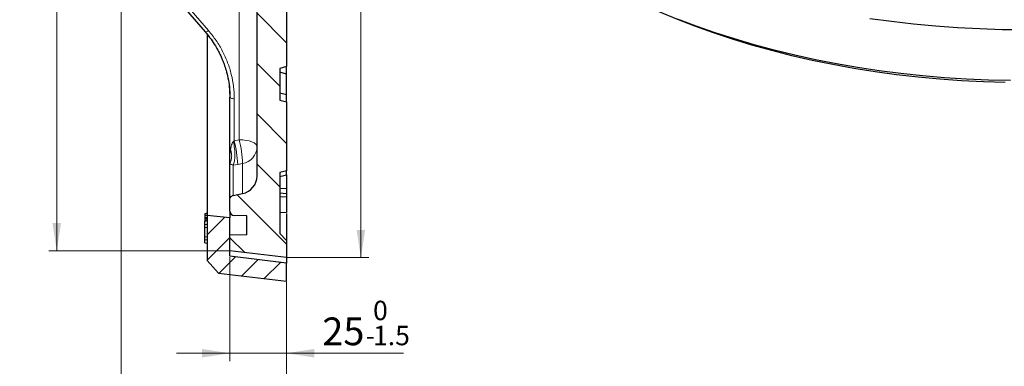
# Model space of a CAD drawing. Units: millimetres. Extents: x 0 to 420, y 0 to 297.
# Drawn here: x 201 to 325, y 100 to 143 of the extents above; entities that cross this region are included whole.
import ezdxf

# ---------------------------------------------------------------- set-up
doc = ezdxf.new("R2010")
doc.units = ezdxf.units.MM
doc.styles.add('SLDTEXTSTYLE0', font='TXT', dxfattribs={"width": 0.605})
doc.dimstyles.new('SLDDIMSTYLE4', dxfattribs={"dimtxt": 3.5, "dimasz": 3.5, "dimexe": 0, "dimexo": 0.0625, "dimgap": 0.875, "dimtad": 1, "dimdec": 0, "dimlfac": 3.5, "dimrnd": 1e-09, "dimzin": 12, "dimdsep": 46, "dimtxsty": 'SLDTEXTSTYLE0', "dimsah": 1, "dimcen": 0.09, "dimadec": 0, "dimazin": 3, "dimtol": 1, "dimtp": 1, "dimtm": 1, "dimtfac": 1, "dimtdec": 0, "dimtofl": 0, "dimtmove": 0, "dimatfit": 3, "dimfxl": 1, "dimfrac": 2, "dimtolj": 1, "dimarcsym": 0})
doc.dimstyles.new('SLDDIMSTYLE5', dxfattribs={"dimtxt": 3.5, "dimasz": 3.5, "dimexe": 0, "dimexo": 0.0625, "dimgap": 0.875, "dimtad": 1, "dimlfac": 3.5, "dimrnd": 1e-09, "dimzin": 12, "dimdsep": 46, "dimtxsty": 'SLDTEXTSTYLE0', "dimsah": 1, "dimcen": 0.09, "dimadec": 0, "dimazin": 3, "dimtol": 1, "dimtm": 1.5, "dimtfac": 1, "dimtdec": 1, "dimtmove": 0, "dimatfit": 0, "dimfxl": 1, "dimfrac": 2, "dimtolj": 1, "dimarcsym": 0})
doc.dimstyles.new('SLDDIMSTYLE6', dxfattribs={"dimtxt": 3.5, "dimasz": 3.5, "dimexe": 0, "dimexo": 0.0625, "dimgap": 0.875, "dimtad": 1, "dimlfac": 3.5, "dimrnd": 1e-09, "dimzin": 12, "dimdsep": 46, "dimtxsty": 'SLDTEXTSTYLE0', "dimsah": 1, "dimcen": 0.09, "dimadec": 0, "dimazin": 3, "dimtfac": 1, "dimtdec": 3, "dimtofl": 0, "dimtmove": 0, "dimatfit": 3, "dimfxl": 1, "dimfrac": 2, "dimtolj": 1, "dimtzin": 12, "dimarcsym": 0})

# ---------------------------------------------------------------- blocks, each defined once
blk = doc.blocks.new('_D_5')
at = {"color": 7, "linetype": 'Continuous', "lineweight": 0}
for p, q in [((234.28, 265.12), (244.56, 265.12)), ((243.56, 265.12), (243.56, 113.36)), ((234.28, 113.36), (244.56, 113.36))]:
    blk.add_line(p, q, dxfattribs=at)
at = {"color": 7, "linetype": 'Continuous', "lineweight": 18}
for points in [[(243.56, 265.12), (243.02, 261.62), (244.1, 261.62)], [(243.56, 113.36), (244.1, 116.86), (243.02, 116.86)]]:
    blk.add_solid(points, dxfattribs=at)
at = {"color": 7, "linetype": 'Continuous', "lineweight": 18, "attachment_point": 1, "rotation": 90, "style": 'SLDTEXTSTYLE0'}
for s, insert, char_height in [('±1', (240.1, 193.98), 2.45), ('531', (239.05, 186.3), 3.5), ('%%c', (239.05, 181.13), 3.5)]:
    blk.add_mtext(s, dxfattribs=dict(at, insert=insert, char_height=char_height))
blk = doc.blocks.new('_D_6')
at = {"color": 7, "linetype": 'Continuous', "lineweight": 0}
for p, q in [((226.94, 264.27), (204.21, 264.27)), ((205.21, 264.27), (205.21, 114.21)), ((226.94, 114.21), (204.21, 114.21))]:
    blk.add_line(p, q, dxfattribs=at)
at = {"color": 7, "linetype": 'Continuous', "lineweight": 18}
for points in [[(205.21, 264.27), (204.67, 260.77), (205.75, 260.77)], [(205.21, 114.21), (205.75, 117.71), (204.67, 117.71)]]:
    blk.add_solid(points, dxfattribs=at)
at = {"color": 7, "linetype": 'Continuous', "lineweight": 18, "attachment_point": 1, "rotation": 90, "style": 'SLDTEXTSTYLE0'}
for s, insert, char_height in [('±1', (201.75, 193.98), 2.45), ('525', (200.7, 186.3), 3.5), ('%%c', (200.7, 181.13), 3.5)]:
    blk.add_mtext(s, dxfattribs=dict(at, insert=insert, char_height=char_height))
blk = doc.blocks.new('_D_7')
at = {"color": 7, "linetype": 'Continuous', "lineweight": 0}
for p, q in [((227.04, 113.43), (227.04, 100.3)), ((234.18, 110.29), (234.18, 100.3)), ((227.04, 101.3), (220.31, 101.3)), ((234.18, 101.3), (227.04, 101.3)), ((234.18, 101.3), (248.94, 101.3))]:
    blk.add_line(p, q, dxfattribs=at)
at = {"color": 7, "linetype": 'Continuous', "lineweight": 18}
for points in [[(227.04, 101.3), (223.54, 101.84), (223.54, 100.76)], [(234.18, 101.3), (237.68, 100.76), (237.68, 101.84)]]:
    blk.add_solid(points, dxfattribs=at)
at = {"color": 7, "linetype": 'Continuous', "lineweight": 18, "attachment_point": 1, "style": 'SLDTEXTSTYLE0'}
for s, insert, char_height in [('0', (245.1, 107.92), 2.45), ('25', (238.7, 105.81), 3.5), ('1.5', (245.1, 104.76), 2.45), ('-', (244.18, 104.76), 2.45)]:
    blk.add_mtext(s, dxfattribs=dict(at, insert=insert, char_height=char_height))
blk = doc.blocks.new('_D_8')
at = {"color": 7, "linetype": 'Continuous', "lineweight": 0}
for p, q in [((213.32, 154.21), (213.32, 91.66)), ((234.18, 110.29), (234.18, 91.66)), ((234.18, 92.66), (213.32, 92.66))]:
    blk.add_line(p, q, dxfattribs=at)
at = {"color": 7, "linetype": 'Continuous', "lineweight": 18}
for points in [[(213.32, 92.66), (216.82, 92.12), (216.82, 93.2)], [(234.18, 92.66), (230.68, 93.2), (230.68, 92.12)]]:
    blk.add_solid(points, dxfattribs=at)
at = {"color": 7, "linetype": 'Continuous', "lineweight": 18, "insert": (221.56, 97.17), "char_height": 3.5, "attachment_point": 1, "style": 'SLDTEXTSTYLE0'}
blk.add_mtext('73', dxfattribs=at)

msp = doc.modelspace()

# ---------------------------------------------------------------- hatches: boundary and pattern name
at = {"linetype": 'Continuous', "lineweight": 18}
h = msp.add_hatch(dxfattribs=at)
h.set_pattern_fill('DIN 201 Grauguss', angle=90, style=0, pattern_type=2)
h.set_pattern_definition([(135, (0, 0), (-3.175, -3.175), [])])
edge = h.paths.add_edge_path(flags=0)
edge.add_line((233.3233, 227.5281), (234.1804, 227.7577))
edge.add_line((234.1804, 227.7577), (234.1804, 241.0127))
edge.add_line((234.1804, 241.0127), (233.3233, 241.2423))
edge.add_line((233.3233, 241.2423), (233.3233, 245.2423))
edge.add_line((233.3233, 245.2423), (234.1804, 245.472))
edge.add_line((234.1804, 245.472), (234.1804, 252.4412))
edge.add_line((234.1804, 252.4412), (233.3233, 252.6709))
edge.add_line((233.3233, 252.6709), (233.3233, 254.9567))
edge.add_spline(control_points=[(233.3233, 254.9567), (233.5088, 255.0064), (233.6943, 255.0561), (233.8799, 255.1058), (233.9801, 255.1326), (234.0802, 255.1595), (234.1804, 255.1863)], knot_values=[0.01109571, 0.01109571, 0.01109571, 0.01109571, 0.01311237, 0.01311237, 0.01311237, 0.01420154, 0.01420154, 0.01420154, 0.01420154], weights=[1, 1, 1, 1, 1, 1, 1], degree=3, periodic=0)
edge.add_line((234.1804, 255.1863), (234.1804, 255.3956))
edge.add_spline(control_points=[(234.1804, 255.3956), (234.0041, 255.4428), (233.8277, 255.4901), (233.6513, 255.5373), (233.542, 255.5666), (233.4326, 255.5959), (233.3233, 255.6252)], knot_values=[0.00879536, 0.00879536, 0.00879536, 0.00879536, 0.01071262, 0.01071262, 0.01071262, 0.01190119, 0.01190119, 0.01190119, 0.01190119], weights=[1, 1, 1, 1, 1, 1, 1], degree=3, periodic=0)
edge.add_line((233.3233, 255.6252), (233.3233, 259.3023))
edge.add_spline(control_points=[(233.3233, 259.3023), (233.4326, 259.3316), (233.542, 259.3609), (233.6513, 259.3902), (233.8277, 259.4375), (234.0041, 259.4847), (234.1804, 259.532)], knot_values=[0.00952405, 0.00952405, 0.00952405, 0.00952405, 0.01071262, 0.01071262, 0.01071262, 0.01262988, 0.01262988, 0.01262988, 0.01262988], weights=[1, 1, 1, 1, 1, 1, 1], degree=3, periodic=0)
edge.add_line((234.1804, 259.532), (234.1804, 259.7412))
edge.add_spline(control_points=[(234.1804, 259.7412), (234.0802, 259.7681), (233.9801, 259.7949), (233.8799, 259.8218), (233.6943, 259.8715), (233.5088, 259.9212), (233.3233, 259.9709)], knot_values=[0.0120232, 0.0120232, 0.0120232, 0.0120232, 0.01311237, 0.01311237, 0.01311237, 0.01512903, 0.01512903, 0.01512903, 0.01512903], weights=[1, 1, 1, 1, 1, 1, 1], degree=3, periodic=0)
edge.add_line((233.3233, 259.9709), (233.3233, 262.0995))
edge.add_line((233.3233, 262.0995), (234.1804, 262.9566))
edge.add_line((234.1804, 262.9566), (234.1804, 265.1217))
edge.add_line((234.1804, 265.1217), (227.0376, 264.27))
edge.add_line((227.0376, 264.27), (227.0376, 262.2797))
edge.add_line((227.0376, 262.2797), (229.1804, 262.2423))
edge.add_line((229.1804, 262.2423), (229.1804, 259.8512))
edge.add_line((229.1804, 259.8512), (227.6088, 259.8237))
edge.add_arc((227.609, 259.2423), 0.5714, 90.017152, 180)
edge.add_line((227.0376, 259.2423), (227.0376, 257.5641))
edge.add_arc((227.609, 257.9927), 0.7143, 216.869898, 258.231711)
edge.add_line((227.4633, 257.2934), (228.6466, 257.0469))
edge.add_arc((228.1804, 254.8092), 2.2857, 0, 78.231711, ccw=False)
edge.add_line((230.4662, 254.8092), (230.4662, 239.3557))
edge.add_line((230.4662, 239.3557), (230.7519, 239.07))
edge.add_line((230.7519, 239.07), (230.7519, 236.7843))
edge.add_line((230.7519, 236.7843), (230.4662, 236.4986))
edge.add_line((230.4662, 236.4986), (230.4662, 232.4491))
edge.add_line((230.4662, 232.4491), (229.8947, 232.4291))
edge.add_line((229.8947, 232.4291), (229.8947, 229.6778))
edge.add_line((229.8947, 229.6778), (230.4662, 229.6578))
edge.add_line((230.4662, 229.6578), (230.4662, 225.9128))
edge.add_arc((228.1804, 225.9128), 2.2857, -89, 0, ccw=False)
edge.add_line((228.2203, 223.6274), (213.8848, 223.3772))
edge.add_arc((213.8947, 222.8058), 0.5714, 91, 180)
edge.add_line((213.3233, 222.8058), (213.3233, 221.6702))
edge.add_arc((213.8947, 221.6702), 0.5714, 180, 269)
edge.add_line((213.8848, 221.0989), (228.2203, 220.8487))
edge.add_arc((228.1804, 218.5633), 2.2857, 0, 89, ccw=False)
edge.add_line((230.4662, 218.5633), (230.4662, 206.3852))
edge.add_arc((238.1804, 189.8064), 18.2857, 114.953021, 167.070093)
edge.add_arc((219.2445, 194.1537), 1.1429, 274, 347.070093, ccw=False)
edge.add_line((219.3242, 193.0136), (217.5293, 192.8881))
edge.add_arc((217.609, 191.748), 1.1429, 94, 180)
edge.add_line((216.4662, 191.748), (216.4662, 186.7366))
edge.add_arc((217.609, 186.7366), 1.1429, 180, 266)
edge.add_line((217.5293, 185.5966), (219.3242, 185.4711))
edge.add_arc((219.2445, 184.331), 1.1429, 12.929907, 86, ccw=False)
edge.add_arc((238.1804, 188.6783), 18.2857, 192.929907, 245.046979)
edge.add_line((230.4662, 172.0995), (230.4662, 159.9214))
edge.add_arc((228.1804, 159.9214), 2.2857, 271, 360, ccw=False)
edge.add_line((228.2203, 157.636), (213.8848, 157.3858))
edge.add_arc((213.8947, 156.8144), 0.5714, 91, 180)
edge.add_line((213.3233, 156.8144), (213.3233, 155.6788))
edge.add_arc((213.8947, 155.6788), 0.5714, 180, 269)
edge.add_line((213.8848, 155.1075), (228.2203, 154.8573))
edge.add_arc((228.1804, 152.5719), 2.2857, 0, 89, ccw=False)
edge.add_line((230.4662, 152.5719), (230.4662, 123.6754))
edge.add_arc((228.1804, 123.6754), 2.2857, 281.768289, 360, ccw=False)
edge.add_line((228.6466, 121.4378), (227.4633, 121.1913))
edge.add_arc((227.609, 120.492), 0.7143, 101.768289, 143.130102)
edge.add_line((227.0376, 120.9206), (227.0376, 119.2423))
edge.add_arc((227.609, 119.2423), 0.5714, 180, 270)
edge.add_line((227.609, 118.6709), (229.1804, 118.6335))
edge.add_line((229.1804, 118.6335), (229.1804, 116.2423))
edge.add_line((229.1804, 116.2423), (227.0376, 116.2049))
edge.add_line((227.0376, 116.2049), (227.0376, 114.2147))
edge.add_line((227.0376, 114.2147), (234.1804, 113.363))
edge.add_line((234.1804, 113.363), (234.1804, 115.5281))
edge.add_line((234.1804, 115.5281), (233.3233, 116.3852))
edge.add_line((233.3233, 116.3852), (233.3233, 124.0995))
edge.add_line((233.3233, 124.0995), (234.1804, 124.3292))
edge.add_line((234.1804, 124.3292), (234.1804, 133.0127))
edge.add_line((234.1804, 133.0127), (233.3233, 133.2423))
edge.add_line((233.3233, 133.2423), (233.3233, 137.2423))
edge.add_line((233.3233, 137.2423), (234.1804, 137.472))
edge.add_line((234.1804, 137.472), (234.1804, 150.727))
edge.add_line((234.1804, 150.727), (233.3233, 150.9566))
edge.add_line((233.3233, 150.9566), (233.3233, 154.9566))
edge.add_line((233.3233, 154.9566), (234.1804, 155.1863))
edge.add_line((234.1804, 155.1863), (234.1804, 168.4412))
edge.add_line((234.1804, 168.4412), (233.3233, 168.6709))
edge.add_line((233.3233, 168.6709), (233.3233, 172.0995))
edge.add_line((233.3233, 172.0995), (234.1804, 172.1745))
edge.add_line((234.1804, 172.1745), (234.1804, 174.9566))
edge.add_arc((237.3233, 189.1851), 14.5714, 189.725627, 257.544207, ccw=False)
edge.add_arc((222.6797, 186.6753), 0.2857, 9.725627, 86)
edge.add_line((222.6996, 186.9603), (218.4462, 187.2577))
edge.add_arc((218.4662, 187.5427), 0.2857, 180, 266, ccw=False)
edge.add_line((218.1804, 187.5427), (218.1804, 190.942))
edge.add_arc((218.4662, 190.942), 0.2857, 94, 180, ccw=False)
edge.add_line((218.4462, 191.227), (222.6996, 191.5244))
edge.add_arc((222.6797, 191.8094), 0.2857, 274, 350.274373)
edge.add_arc((237.3233, 189.2996), 14.5714, 102.455793, 170.274373, ccw=False)
edge.add_line((234.1804, 203.5281), (234.1804, 206.3102))
edge.add_line((234.1804, 206.3102), (233.3233, 206.3852))
edge.add_line((233.3233, 206.3852), (233.3233, 209.8138))
edge.add_line((233.3233, 209.8138), (234.1804, 210.0434))
edge.add_line((234.1804, 210.0434), (234.1804, 223.2984))
edge.add_line((234.1804, 223.2984), (233.3233, 223.5281))
edge.add_line((233.3233, 223.5281), (233.3233, 227.5281))
h = msp.add_hatch(dxfattribs=at)
h.set_pattern_fill('DIN 201 Grauguss', scale=0.5, style=0, pattern_type=2)
h.set_pattern_definition([(45, (0, 0), (-1.5875, 1.5875), [])])
h.paths.add_polyline_path([(227.0376, 118.3852), (224.1804, 118.6709), (224.1804, 113.0138), (225.5988, 111.415), (234.1804, 110.3852), (234.1804, 112.6709), (227.0376, 113.5281)], flags=0)

# ---------------------------------------------------------------- linework, layer by layer
at = {"color": 8, "linetype": 'Continuous', "lineweight": 18}
for p, q in [((214.7395, 153.1594), (224.3434, 142.0053)), ((228.2203, 128.2299), (228.2203, 153.0693)), ((226.9393, 135.1523), (227.0376, 133.6274)), ((227.599, 128.1138), (227.599, 133.4087)), ((227.4866, 128.0071), (227.599, 128.1138)), ((227.599, 128.1138), (228.2203, 128.2299)), ((228.0253, 125.1273), (227.4633, 125.0416)), ((227.4633, 121.1913), (227.4633, 125.0416)), ((228.6466, 125.2433), (228.0253, 125.1273)), ((228.6466, 121.4378), (228.6466, 125.2433)), ((223.8947, 118.0367), (224.1804, 118.0865))]:
    msp.add_line(p, q, dxfattribs=at)
at = {"color": 7, "linetype": 'Continuous', "lineweight": 25}
for p, q in [((230.4662, 123.6754), (230.4662, 152.5719)), ((234.1804, 150.727), (234.1804, 137.472)), ((224.1804, 141.5229), (224.1804, 118.6709)), ((234.1804, 137.472), (233.3233, 137.2423)), ((233.3233, 137.2423), (233.3233, 133.2423)), ((234.1804, 136.5277), (233.3233, 136.7574)), ((234.1804, 136.5277), (234.1804, 137.472)), ((234.1804, 133.8982), (234.1804, 136.5277)), ((234.1804, 133.8982), (233.3233, 134.1278)), ((227.0376, 126.2659), (227.0376, 133.6274)), ((233.3233, 133.2423), (234.1804, 133.0127)), ((234.1804, 133.0127), (234.1804, 133.8982)), ((234.1804, 133.0127), (234.1804, 124.3292)), ((227.0376, 120.9206), (227.0376, 125.2398)), ((234.1804, 124.3292), (233.3233, 124.0995)), ((234.1804, 123.8242), (234.1804, 124.3292)), ((233.3233, 124.0995), (233.3233, 116.3852)), ((233.3233, 123.5945), (234.1804, 123.8242)), ((234.1804, 123.8242), (234.1804, 122.0245)), ((234.1804, 122.0245), (233.3233, 122.0995)), ((234.1804, 122.0245), (234.1804, 121.4042)), ((227.0376, 119.2423), (227.0376, 120.9206)), ((227.4633, 121.1913), (228.6466, 121.4378)), ((234.1804, 121.4042), (233.3233, 121.4792)), ((234.1804, 121.0502), (233.3233, 120.9752)), ((234.1804, 121.4042), (234.1804, 121.0502)), ((234.1804, 121.0502), (234.1804, 119.0731)), ((227.0376, 119.2423), (227.0376, 118.3852)), ((224.1804, 118.9525), (223.8947, 118.9022)), ((223.8947, 118.6608), (224.1804, 118.7199)), ((223.8947, 118.6608), (223.8947, 118.4324)), ((223.8947, 118.4324), (224.1804, 118.4721)), ((223.8947, 118.4324), (223.8947, 118.3356)), ((223.8947, 118.31), (224.1804, 118.3682)), ((223.8947, 118.3356), (223.9775, 118.3269)), ((223.8947, 118.3356), (223.8947, 118.31)), ((223.8947, 118.31), (223.8947, 118.2678)), ((223.8947, 118.2678), (224.1804, 118.309)), ((223.8947, 118.2678), (223.8947, 118.0854)), ((224.1804, 118.1013), (223.8947, 118.0509)), ((223.8947, 118.0367), (223.8947, 117.976)), ((223.8947, 117.976), (224.1804, 118.0264)), ((223.8947, 117.976), (224.1804, 118.0264)), ((223.8947, 117.976), (224.1804, 118.0264)), ((223.8947, 117.5474), (223.8947, 117.976)), ((223.8947, 117.976), (223.8947, 117.976)), ((223.8947, 117.976), (223.8947, 117.976)), ((227.0376, 118.3852), (224.1804, 118.6709)), ((224.1804, 118.6709), (224.1804, 113.0138)), ((227.0376, 113.5281), (227.0376, 118.3852)), ((229.1804, 118.6335), (227.6088, 118.6609)), ((229.1804, 116.2423), (229.1804, 118.6335)), ((234.1804, 119.0731), (233.3233, 118.9981)), ((234.1804, 118.941), (234.1804, 115.5281)), ((223.8947, 117.5474), (224.1804, 117.5978)), ((223.8947, 117.5474), (224.1804, 117.5978)), ((223.8947, 117.2196), (223.8947, 117.5474)), ((223.8947, 117.5474), (223.8947, 117.5474)), ((223.8947, 117.2196), (224.1804, 117.1692)), ((223.8947, 115.976), (223.8947, 117.2196)), ((223.8947, 115.976), (224.1804, 116.0264)), ((223.8947, 115.976), (224.1804, 116.0264)), ((223.8947, 115.6482), (223.8947, 115.976)), ((223.8947, 115.976), (223.8947, 115.976)), ((223.8947, 115.6482), (224.1804, 115.5978)), ((223.8947, 115.2196), (223.8947, 115.6482)), ((229.1804, 116.2423), (227.0376, 116.2049)), ((227.0376, 114.2147), (227.0376, 116.2049)), ((234.1804, 115.5281), (233.3233, 116.3852)), ((234.1804, 115.5281), (234.1804, 113.363)), ((223.8947, 115.2196), (224.1804, 115.1692)), ((224.1804, 113.0138), (225.5988, 111.415)), ((234.1804, 113.363), (227.0376, 114.2147)), ((234.1804, 112.6709), (227.0376, 113.5281)), ((234.1804, 113.363), (234.1804, 112.6709)), ((234.1804, 110.3852), (234.1804, 112.6709)), ((225.5988, 111.415), (234.1804, 110.3852))]:
    msp.add_line(p, q, dxfattribs=at)
at = {"color": 7, "linetype": 'Continuous', "lineweight": 25, "flags": 128}
for points in [[(214.3226, 152.9992), (218.6681, 147.9522), (223.9264, 141.8452)], [(324.8184, 135.4661), (322.0535, 135.5459), (319.2954, 135.6836), (316.5477, 135.879), (313.8142, 136.1318), (311.0984, 136.4418), (308.4039, 136.8086), (305.7342, 137.2315), (303.0929, 137.7102), (300.4834, 138.2439), (297.9093, 138.8319), (295.3738, 139.4735), (292.8803, 140.1679), (290.4322, 140.914), (288.0326, 141.711), (285.6847, 142.5578), (283.3916, 143.4532), (281.1901, 144.3813)], [(325.4942, 135.6904), (322.7023, 135.7555), (319.9163, 135.8785), (317.1397, 136.0591), (314.3761, 136.2971), (311.6291, 136.5922), (308.9023, 136.9441), (306.199, 137.3523), (303.5229, 137.8162), (300.8774, 138.3352), (298.2658, 138.9088), (295.6916, 139.5361), (293.1581, 140.2163), (290.6685, 140.9486), (288.226, 141.732), (285.8338, 142.5655), (283.495, 143.4481)], [(327.2405, 142.0918), (324.4259, 142.1209), (321.6149, 142.2078), (318.811, 142.3527), (316.0179, 142.5552), (313.2391, 142.8151), (310.4782, 143.1322), (307.7386, 143.5059)], [(223.8947, 118.8883), (223.9804, 118.903), (224.0662, 118.9178), (224.1804, 118.9375)]]:
    msp.add_lwpolyline(points, dxfattribs=at)
at = {"color": 8, "linetype": 'Continuous', "lineweight": 18, "flags": 128}
for points in [[(224.3434, 142.0053), (224.2578, 141.9465), (224.1758, 141.8981), (224.1004, 141.8618), (224.0344, 141.8391), (223.9804, 141.8307), (223.9402, 141.837), (223.9265, 141.8451)], [(227.599, 133.4087), (227.489, 133.4136), (227.3834, 133.4265), (227.2864, 133.4469), (227.2014, 133.4741), (227.1318, 133.5071), (227.0801, 133.5446), (227.0483, 133.5852), (227.0376, 133.6274)], [(230.4662, 127.3554), (230.4232, 127.5241), (230.296, 127.6866), (230.0892, 127.8366), (229.8107, 127.9685), (229.471, 128.0773), (229.0827, 128.159), (228.6605, 128.2106), (228.2203, 128.2299)]]:
    msp.add_lwpolyline(points, dxfattribs=at)
at = {"color": 8, "linetype": 'Continuous', "lineweight": 18}
for centre, radius, start, end in [((213.5206, 124.5805), 14.515, 2.158809, 14.088403), ((214.1465, 124.6974), 14.5104, 2.155951, 14.090165), ((228.2745, 127.4037), 2.1922, 279.77389, 358.737069)]:
    msp.add_arc(centre, radius, start, end, dxfattribs=at)
at = {"color": 7, "linetype": 'Continuous', "lineweight": 25}
for centre, radius, start, end in [((228.1804, 123.6754), 2.2857, 281.768289, 0), ((227.609, 120.492), 0.7143, 101.768289, 143.130102), ((227.609, 119.2423), 0.5714, 180, 270)]:
    msp.add_arc(centre, radius, start, end, dxfattribs=at)
for points, knots in [([(223.9263, 141.8453), (224.1778, 141.5377), (224.6409, 140.9715), (225.1869, 140.1366), (225.5873, 139.4314), (225.8733, 138.8527), (226.1099, 138.3156), (226.3437, 137.7132), (226.5924, 136.9461), (226.8245, 135.9961), (227.0092, 134.8568), (227.0338, 134.0314), (227.0469, 133.588)], [0, 0, 0, 0, 0.12943354, 0.23830865, 0.32744819, 0.39712415, 0.45221092, 0.52253977, 0.61247267, 0.72165189, 0.85045066, 1, 1, 1, 1]), ([(227.0376, 125.2398), (227.0376, 125.3096), (227.0376, 125.4487), (227.0376, 125.7013), (227.0376, 125.9518), (227.0376, 126.1081), (227.0376, 126.2101), (227.0376, 126.2455), (227.0376, 126.2642), (227.0376, 126.2659)], [0, 0, 0, 0, 0.3312841, 0.66011291, 0.81306598, 0.93796234, 0.96731727, 0.99704104, 1, 1, 1, 1]), ([(223.8947, 118.8883), (223.8947, 118.8648), (223.8947, 118.8296), (223.8947, 118.7367), (223.8947, 118.7056)], [0, 0, 0, 0, 0.66608047, 1, 1, 1, 1])]:
    msp.add_open_spline(points, degree=3, knots=knots, dxfattribs=at)
at = {"color": 8, "linetype": 'Continuous', "lineweight": 18}
for points, knots in [([(227.599, 133.4087), (227.581, 133.9233), (227.5449, 134.9528), (227.2531, 136.4788), (226.7921, 137.9677), (226.1476, 139.3982), (225.3449, 140.762), (224.6771, 141.591), (224.3434, 142.0053)], [0, 0, 0, 0, 0.166633299, 0.333383968, 0.499997228, 0.666628685, 0.833373971, 1, 1, 1, 1]), ([(227.129, 126.9991), (227.1563, 127.1441), (227.2018, 127.3852), (227.2951, 127.676), (227.3774, 127.8723), (227.4507, 127.9627), (227.4866, 128.0071)], [0, 0, 0, 0, 0.41745333, 0.6944159, 0.84993701, 1, 1, 1, 1]), ([(227.0376, 126.2659), (227.0376, 126.2649), (227.0377, 126.2625), (227.0387, 126.2696), (227.0435, 126.3199), (227.063, 126.5365), (227.0923, 126.7793), (227.124, 126.9693), (227.129, 126.9991)], [0, 0, 0, 0, 0.01424213, 0.03400936, 0.08436619, 0.29164412, 0.88911795, 1, 1, 1, 1]), ([(227.4633, 125.0416), (227.4199, 125.0497), (227.2548, 125.0806), (227.1388, 125.1467), (227.0706, 125.2094), (227.0376, 125.2398)], [0, 0, 0, 0, 0.15532924, 0.59077787, 1, 1, 1, 1])]:
    msp.add_open_spline(points, degree=3, knots=knots, dxfattribs=at)
for points in [[(227.4633, 125.0416), (227.5213, 125.1839), (227.6371, 125.4685), (227.6919, 126.2391), (227.6503, 127.1366), (227.5412, 127.7169), (227.4866, 128.0071)], [(227.0376, 125.2398), (227.0968, 125.3701), (227.2153, 125.6308), (227.2795, 126.077), (227.2626, 126.5408), (227.1736, 126.8463), (227.129, 126.9991)]]:
    msp.add_open_spline(points, degree=3, dxfattribs=at)

# ---------------------------------------------------------------- dimensions: what is measured, and where the dimension line sits
at = {"color": 7, "linetype": 'Continuous', "lineweight": 18}
for base, p1, p2, picture, middle in [((243.5633, 113.363), (234.1804, 265.1217), (234.1804, 113.363), '_D_5', (243.5633, 189.2423)), ((205.2115, 114.2147), (227.0376, 264.27), (227.0376, 114.2147), '_D_6', (205.2115, 189.2423))]:
    dim = msp.add_linear_dim(base=base, p1=p1, p2=p2, angle=90, text='%%c<>', dimstyle='SLDDIMSTYLE4', dxfattribs=at)
    dim.commit()
    dim.dimension.update_dxf_attribs({"geometry": picture, "text_midpoint": middle, "dimtype": 160})
for base, p2, dimstyle, picture, middle in [((213.3233, 92.6589), (213.3233, 154.3129), 'SLDDIMSTYLE6', '_D_8', (223.7519, 92.6589)), ((227.0376, 101.299), (227.0376, 113.5281), 'SLDDIMSTYLE5', '_D_7', (243.8179, 101.299))]:
    dim = msp.add_linear_dim(base=base, p1=(234.1804, 110.3852), p2=p2, dimstyle=dimstyle, dxfattribs=at)
    dim.commit()
    dim.dimension.update_dxf_attribs({"geometry": picture, "text_midpoint": middle, "dimtype": 160})

doc.saveas('drawing.dxf')
